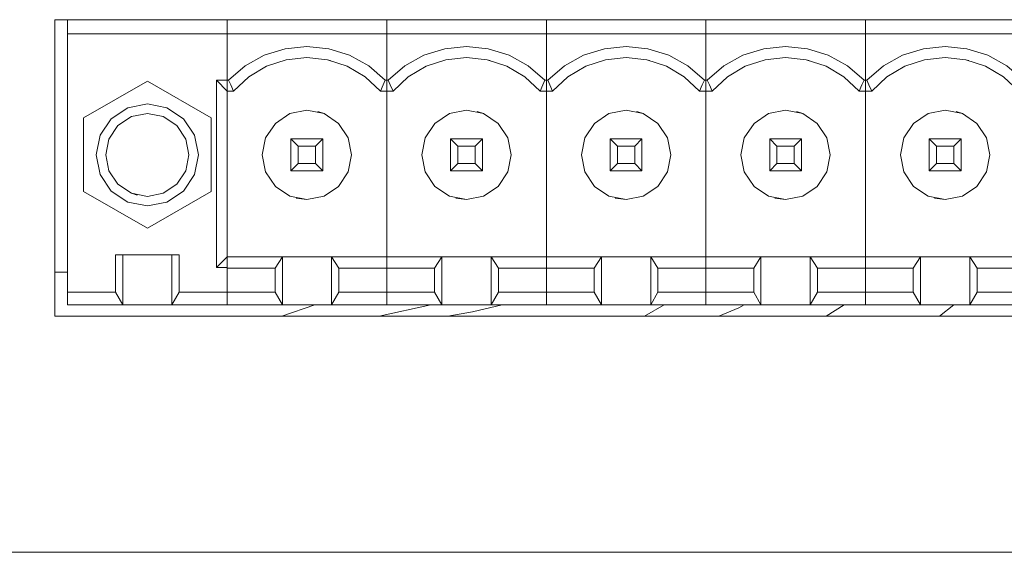
# Model space of a CAD drawing. Units: millimetres. Extents: x 50 to 594, y -420 to -43.
# Drawn here: x 513 to 523, y -214 to -208 of the extents above; entities that cross this region are included whole.
import ezdxf

# ---------------------------------------------------------------- set-up
doc = ezdxf.new("R2010")
doc.units = ezdxf.units.MM
doc.header["$MEASUREMENT"] = 0
doc.layers.add('Lag 1', color=7, linetype='Continuous', lineweight=0)

msp = doc.modelspace()

# ---------------------------------------------------------------- linework, layer by layer
at = {"layer": 'Lag 1', "color": 250, "lineweight": 18, "true_color": 0x1d1d1b}
for points in [[(530.433, -208.293), (530.433, -208.293), (513.5, -208.293), (513.5, -208.293)], [(513.5, -208.293), (513.5, -208.293), (513.5, -211.392), (513.5, -211.392)], [(513.632, -208.439), (513.632, -208.439), (513.632, -208.293), (513.632, -208.293)], [(515.298, -208.439), (515.298, -208.439), (515.298, -208.293), (515.298, -208.293)], [(515.298, -208.439), (515.298, -208.439), (515.298, -208.293), (515.298, -208.293)], [(516.965, -208.439), (516.965, -208.439), (516.965, -208.293), (516.965, -208.293)], [(516.965, -208.439), (516.965, -208.439), (516.965, -208.293), (516.965, -208.293)], [(518.632, -208.439), (518.632, -208.439), (518.632, -208.293), (518.632, -208.293)], [(518.632, -208.439), (518.632, -208.439), (518.632, -208.293), (518.632, -208.293)], [(520.298, -208.439), (520.298, -208.439), (520.298, -208.293), (520.298, -208.293)], [(520.298, -208.439), (520.298, -208.439), (520.298, -208.293), (520.298, -208.293)], [(521.965, -208.439), (521.965, -208.439), (521.965, -208.293), (521.965, -208.293)], [(521.965, -208.439), (521.965, -208.439), (521.965, -208.293), (521.965, -208.293)], [(513.632, -211.139), (513.632, -211.139), (513.632, -208.439), (513.632, -208.439)], [(513.632, -208.439), (513.632, -208.439), (515.298, -208.439), (515.298, -208.439)], [(515.298, -208.926), (515.298, -208.926), (515.298, -208.439), (515.298, -208.439)], [(515.298, -208.439), (515.298, -208.439), (516.965, -208.439), (516.965, -208.439)], [(515.298, -208.923), (515.298, -208.923), (515.298, -208.439), (515.298, -208.439)], [(516.965, -208.923), (516.965, -208.923), (516.965, -208.439), (516.965, -208.439)], [(516.965, -208.439), (516.965, -208.439), (518.632, -208.439), (518.632, -208.439)], [(516.965, -208.923), (516.965, -208.923), (516.965, -208.439), (516.965, -208.439)], [(518.632, -208.923), (518.632, -208.923), (518.632, -208.439), (518.632, -208.439)], [(518.632, -208.439), (518.632, -208.439), (520.298, -208.439), (520.298, -208.439)], [(518.632, -208.923), (518.632, -208.923), (518.632, -208.439), (518.632, -208.439)], [(520.298, -208.923), (520.298, -208.923), (520.298, -208.439), (520.298, -208.439)], [(520.298, -208.439), (520.298, -208.439), (521.965, -208.439), (521.965, -208.439)], [(520.298, -208.923), (520.298, -208.923), (520.298, -208.439), (520.298, -208.439)], [(521.965, -208.923), (521.965, -208.923), (521.965, -208.439), (521.965, -208.439)], [(521.965, -208.439), (521.965, -208.439), (523.631, -208.439), (523.631, -208.439)], [(521.965, -208.923), (521.965, -208.923), (521.965, -208.439), (521.965, -208.439)], [(514.465, -208.934), (514.465, -208.934), (513.798, -209.318), (513.798, -209.318)], [(514.465, -208.934), (514.465, -208.934), (513.798, -209.318), (513.798, -209.318)], [(515.132, -209.318), (515.132, -209.318), (514.465, -208.934), (514.465, -208.934)], [(515.186, -208.926), (515.186, -208.926), (515.298, -208.926), (515.298, -208.926)], [(515.186, -210.884), (515.186, -210.884), (515.186, -208.926), (515.186, -208.926)], [(515.186, -208.926), (515.186, -208.926), (515.298, -209.039), (515.298, -209.039)], [(515.298, -208.923), (515.298, -208.923), (515.313, -208.923), (515.313, -208.923)], [(515.298, -208.926), (515.298, -208.926), (515.298, -209.039), (515.298, -209.039)], [(516.95, -208.923), (516.95, -208.923), (516.965, -208.923), (516.965, -208.923)], [(516.965, -208.923), (516.965, -208.923), (516.965, -209.039), (516.965, -209.039)], [(516.965, -208.923), (516.965, -208.923), (516.979, -208.923), (516.979, -208.923)], [(516.965, -209.039), (516.965, -209.039), (516.965, -208.923), (516.965, -208.923)], [(518.617, -208.923), (518.617, -208.923), (518.632, -208.923), (518.632, -208.923)], [(518.632, -208.923), (518.632, -208.923), (518.632, -209.039), (518.632, -209.039)], [(518.632, -208.923), (518.632, -208.923), (518.646, -208.923), (518.646, -208.923)], [(518.632, -209.039), (518.632, -209.039), (518.632, -208.923), (518.632, -208.923)], [(520.284, -208.923), (520.284, -208.923), (520.298, -208.923), (520.298, -208.923)], [(520.298, -208.923), (520.298, -208.923), (520.298, -209.039), (520.298, -209.039)], [(520.298, -208.923), (520.298, -208.923), (520.313, -208.923), (520.313, -208.923)], [(520.298, -209.039), (520.298, -209.039), (520.298, -208.923), (520.298, -208.923)], [(521.95, -208.923), (521.95, -208.923), (521.965, -208.923), (521.965, -208.923)], [(521.965, -208.923), (521.965, -208.923), (521.965, -209.039), (521.965, -209.039)], [(521.965, -208.923), (521.965, -208.923), (521.979, -208.923), (521.979, -208.923)], [(521.965, -209.039), (521.965, -209.039), (521.965, -208.923), (521.965, -208.923)], [(515.298, -210.772), (515.298, -210.772), (515.298, -209.039), (515.298, -209.039)], [(515.364, -209.039), (515.364, -209.039), (515.298, -209.039), (515.298, -209.039)], [(515.364, -209.039), (515.364, -209.039), (515.298, -209.039), (515.298, -209.039)], [(516.965, -209.039), (516.965, -209.039), (516.899, -209.039), (516.899, -209.039)], [(516.965, -209.039), (516.965, -209.039), (516.899, -209.039), (516.899, -209.039)], [(516.965, -210.772), (516.965, -210.772), (516.965, -209.039), (516.965, -209.039)], [(517.031, -209.039), (517.031, -209.039), (516.965, -209.039), (516.965, -209.039)], [(517.031, -209.039), (517.031, -209.039), (516.965, -209.039), (516.965, -209.039)], [(516.965, -209.039), (516.965, -209.039), (516.965, -210.772), (516.965, -210.772)], [(518.632, -209.039), (518.632, -209.039), (518.566, -209.039), (518.566, -209.039)], [(518.632, -209.039), (518.632, -209.039), (518.566, -209.039), (518.566, -209.039)], [(518.632, -210.772), (518.632, -210.772), (518.632, -209.039), (518.632, -209.039)], [(518.697, -209.039), (518.697, -209.039), (518.632, -209.039), (518.632, -209.039)], [(518.697, -209.039), (518.697, -209.039), (518.632, -209.039), (518.632, -209.039)], [(518.632, -209.039), (518.632, -209.039), (518.632, -210.772), (518.632, -210.772)], [(520.298, -209.039), (520.298, -209.039), (520.232, -209.039), (520.232, -209.039)], [(520.298, -209.039), (520.298, -209.039), (520.232, -209.039), (520.232, -209.039)], [(520.298, -210.772), (520.298, -210.772), (520.298, -209.039), (520.298, -209.039)], [(520.364, -209.039), (520.364, -209.039), (520.298, -209.039), (520.298, -209.039)], [(520.364, -209.039), (520.364, -209.039), (520.298, -209.039), (520.298, -209.039)], [(520.298, -209.039), (520.298, -209.039), (520.298, -210.772), (520.298, -210.772)], [(521.965, -209.039), (521.965, -209.039), (521.899, -209.039), (521.899, -209.039)], [(521.965, -209.039), (521.965, -209.039), (521.899, -209.039), (521.899, -209.039)], [(521.965, -210.772), (521.965, -210.772), (521.965, -209.039), (521.965, -209.039)], [(522.031, -209.039), (522.031, -209.039), (521.965, -209.039), (521.965, -209.039)], [(522.031, -209.039), (522.031, -209.039), (521.965, -209.039), (521.965, -209.039)], [(521.965, -209.039), (521.965, -209.039), (521.965, -210.772), (521.965, -210.772)], [(513.798, -209.318), (513.798, -209.318), (513.798, -210.088), (513.798, -210.088)], [(513.798, -209.318), (513.798, -209.318), (513.798, -210.088), (513.798, -210.088)], [(515.132, -210.088), (515.132, -210.088), (515.132, -209.318), (515.132, -209.318)], [(516.041, -209.615), (516.041, -209.615), (515.965, -209.539), (515.965, -209.539)], [(515.965, -209.539), (515.965, -209.539), (516.298, -209.539), (516.298, -209.539)], [(515.965, -209.872), (515.965, -209.872), (515.965, -209.539), (515.965, -209.539)], [(516.298, -209.539), (516.298, -209.539), (516.222, -209.615), (516.222, -209.615)], [(516.298, -209.539), (516.298, -209.539), (516.298, -209.872), (516.298, -209.872)], [(516.298, -209.872), (516.298, -209.872), (516.298, -209.539), (516.298, -209.539)], [(517.708, -209.615), (517.708, -209.615), (517.631, -209.539), (517.631, -209.539)], [(517.631, -209.539), (517.631, -209.539), (517.965, -209.539), (517.965, -209.539)], [(517.631, -209.872), (517.631, -209.872), (517.631, -209.539), (517.631, -209.539)], [(517.965, -209.539), (517.965, -209.539), (517.888, -209.615), (517.888, -209.615)], [(517.965, -209.539), (517.965, -209.539), (517.965, -209.872), (517.965, -209.872)], [(517.965, -209.872), (517.965, -209.872), (517.965, -209.539), (517.965, -209.539)], [(519.374, -209.615), (519.374, -209.615), (519.298, -209.539), (519.298, -209.539)], [(519.298, -209.539), (519.298, -209.539), (519.631, -209.539), (519.631, -209.539)], [(519.298, -209.872), (519.298, -209.872), (519.298, -209.539), (519.298, -209.539)], [(519.631, -209.539), (519.631, -209.539), (519.555, -209.615), (519.555, -209.615)], [(519.631, -209.539), (519.631, -209.539), (519.631, -209.872), (519.631, -209.872)], [(519.631, -209.872), (519.631, -209.872), (519.631, -209.539), (519.631, -209.539)], [(521.041, -209.615), (521.041, -209.615), (520.965, -209.539), (520.965, -209.539)], [(520.965, -209.539), (520.965, -209.539), (521.298, -209.539), (521.298, -209.539)], [(520.965, -209.872), (520.965, -209.872), (520.965, -209.539), (520.965, -209.539)], [(521.298, -209.539), (521.298, -209.539), (521.222, -209.615), (521.222, -209.615)], [(521.298, -209.539), (521.298, -209.539), (521.298, -209.872), (521.298, -209.872)], [(521.298, -209.872), (521.298, -209.872), (521.298, -209.539), (521.298, -209.539)], [(522.708, -209.615), (522.708, -209.615), (522.632, -209.539), (522.632, -209.539)], [(522.632, -209.539), (522.632, -209.539), (522.965, -209.539), (522.965, -209.539)], [(522.632, -209.872), (522.632, -209.872), (522.632, -209.539), (522.632, -209.539)], [(522.965, -209.539), (522.965, -209.539), (522.888, -209.615), (522.888, -209.615)], [(522.965, -209.539), (522.965, -209.539), (522.965, -209.872), (522.965, -209.872)], [(522.965, -209.872), (522.965, -209.872), (522.965, -209.539), (522.965, -209.539)], [(516.222, -209.615), (516.222, -209.615), (516.041, -209.615), (516.041, -209.615)], [(516.041, -209.615), (516.041, -209.615), (516.041, -209.796), (516.041, -209.796)], [(516.222, -209.796), (516.222, -209.796), (516.222, -209.615), (516.222, -209.615)], [(517.888, -209.615), (517.888, -209.615), (517.708, -209.615), (517.708, -209.615)], [(517.708, -209.615), (517.708, -209.615), (517.708, -209.796), (517.708, -209.796)], [(517.888, -209.796), (517.888, -209.796), (517.888, -209.615), (517.888, -209.615)], [(519.555, -209.615), (519.555, -209.615), (519.374, -209.615), (519.374, -209.615)], [(519.374, -209.615), (519.374, -209.615), (519.374, -209.796), (519.374, -209.796)], [(519.555, -209.796), (519.555, -209.796), (519.555, -209.615), (519.555, -209.615)], [(521.222, -209.615), (521.222, -209.615), (521.041, -209.615), (521.041, -209.615)], [(521.041, -209.615), (521.041, -209.615), (521.041, -209.796), (521.041, -209.796)], [(521.222, -209.796), (521.222, -209.796), (521.222, -209.615), (521.222, -209.615)], [(522.888, -209.615), (522.888, -209.615), (522.708, -209.615), (522.708, -209.615)], [(522.708, -209.615), (522.708, -209.615), (522.708, -209.796), (522.708, -209.796)], [(522.888, -209.796), (522.888, -209.796), (522.888, -209.615), (522.888, -209.615)], [(516.041, -209.796), (516.041, -209.796), (515.965, -209.872), (515.965, -209.872)], [(516.298, -209.872), (516.298, -209.872), (515.965, -209.872), (515.965, -209.872)], [(515.965, -209.872), (515.965, -209.872), (516.298, -209.872), (516.298, -209.872)], [(516.041, -209.796), (516.041, -209.796), (516.222, -209.796), (516.222, -209.796)], [(516.298, -209.872), (516.298, -209.872), (516.222, -209.796), (516.222, -209.796)], [(517.708, -209.796), (517.708, -209.796), (517.631, -209.872), (517.631, -209.872)], [(517.965, -209.872), (517.965, -209.872), (517.631, -209.872), (517.631, -209.872)], [(517.631, -209.872), (517.631, -209.872), (517.965, -209.872), (517.965, -209.872)], [(517.708, -209.796), (517.708, -209.796), (517.888, -209.796), (517.888, -209.796)], [(517.965, -209.872), (517.965, -209.872), (517.888, -209.796), (517.888, -209.796)], [(519.374, -209.796), (519.374, -209.796), (519.298, -209.872), (519.298, -209.872)], [(519.631, -209.872), (519.631, -209.872), (519.298, -209.872), (519.298, -209.872)], [(519.298, -209.872), (519.298, -209.872), (519.631, -209.872), (519.631, -209.872)], [(519.374, -209.796), (519.374, -209.796), (519.555, -209.796), (519.555, -209.796)], [(519.631, -209.872), (519.631, -209.872), (519.555, -209.796), (519.555, -209.796)], [(521.041, -209.796), (521.041, -209.796), (520.965, -209.872), (520.965, -209.872)], [(521.298, -209.872), (521.298, -209.872), (520.965, -209.872), (520.965, -209.872)], [(520.965, -209.872), (520.965, -209.872), (521.298, -209.872), (521.298, -209.872)], [(521.041, -209.796), (521.041, -209.796), (521.222, -209.796), (521.222, -209.796)], [(521.298, -209.872), (521.298, -209.872), (521.222, -209.796), (521.222, -209.796)], [(522.708, -209.796), (522.708, -209.796), (522.632, -209.872), (522.632, -209.872)], [(522.965, -209.872), (522.965, -209.872), (522.632, -209.872), (522.632, -209.872)], [(522.632, -209.872), (522.632, -209.872), (522.965, -209.872), (522.965, -209.872)], [(522.708, -209.796), (522.708, -209.796), (522.888, -209.796), (522.888, -209.796)], [(522.965, -209.872), (522.965, -209.872), (522.888, -209.796), (522.888, -209.796)], [(513.798, -210.088), (513.798, -210.088), (514.465, -210.473), (514.465, -210.473)], [(513.798, -210.088), (513.798, -210.088), (514.465, -210.473), (514.465, -210.473)], [(514.465, -210.473), (514.465, -210.473), (515.132, -210.088), (515.132, -210.088)], [(514.798, -210.751), (514.798, -210.751), (514.131, -210.751), (514.131, -210.751)], [(514.131, -210.751), (514.131, -210.751), (514.131, -211.139), (514.131, -211.139)], [(514.131, -210.751), (514.131, -210.751), (514.208, -210.751), (514.208, -210.751)], [(514.722, -210.751), (514.722, -210.751), (514.208, -210.751), (514.208, -210.751)], [(514.208, -210.751), (514.208, -210.751), (514.208, -211.272), (514.208, -211.272)], [(514.722, -211.272), (514.722, -211.272), (514.722, -210.751), (514.722, -210.751)], [(514.722, -210.751), (514.722, -210.751), (514.798, -210.751), (514.798, -210.751)], [(514.798, -210.751), (514.798, -210.751), (514.798, -211.139), (514.798, -211.139)], [(515.186, -210.884), (515.186, -210.884), (515.298, -210.772), (515.298, -210.772)], [(515.298, -210.772), (515.298, -210.772), (515.298, -210.884), (515.298, -210.884)], [(515.298, -210.772), (515.298, -210.772), (515.875, -210.772), (515.875, -210.772)], [(515.798, -210.888), (515.798, -210.888), (515.875, -210.772), (515.875, -210.772)], [(515.875, -210.772), (515.875, -210.772), (515.875, -211.272), (515.875, -211.272)], [(515.875, -210.772), (515.875, -210.772), (516.389, -210.772), (516.389, -210.772)], [(516.389, -210.772), (516.389, -210.772), (516.465, -210.888), (516.465, -210.888)], [(516.389, -210.772), (516.389, -210.772), (516.965, -210.772), (516.965, -210.772)], [(516.389, -211.272), (516.389, -211.272), (516.389, -210.772), (516.389, -210.772)], [(516.965, -210.772), (516.965, -210.772), (516.965, -210.888), (516.965, -210.888)], [(516.965, -210.888), (516.965, -210.888), (516.965, -210.772), (516.965, -210.772)], [(516.965, -210.772), (516.965, -210.772), (517.541, -210.772), (517.541, -210.772)], [(517.465, -210.888), (517.465, -210.888), (517.541, -210.772), (517.541, -210.772)], [(517.541, -210.772), (517.541, -210.772), (517.541, -211.272), (517.541, -211.272)], [(517.541, -210.772), (517.541, -210.772), (518.055, -210.772), (518.055, -210.772)], [(518.055, -210.772), (518.055, -210.772), (518.132, -210.888), (518.132, -210.888)], [(518.055, -210.772), (518.055, -210.772), (518.632, -210.772), (518.632, -210.772)], [(518.055, -211.272), (518.055, -211.272), (518.055, -210.772), (518.055, -210.772)], [(518.632, -210.772), (518.632, -210.772), (518.632, -210.888), (518.632, -210.888)], [(518.632, -210.888), (518.632, -210.888), (518.632, -210.772), (518.632, -210.772)], [(518.632, -210.772), (518.632, -210.772), (519.208, -210.772), (519.208, -210.772)], [(519.131, -210.888), (519.131, -210.888), (519.208, -210.772), (519.208, -210.772)], [(519.208, -210.772), (519.208, -210.772), (519.208, -211.272), (519.208, -211.272)], [(519.208, -210.772), (519.208, -210.772), (519.722, -210.772), (519.722, -210.772)], [(519.722, -210.772), (519.722, -210.772), (519.798, -210.888), (519.798, -210.888)], [(519.722, -210.772), (519.722, -210.772), (520.298, -210.772), (520.298, -210.772)], [(519.722, -211.272), (519.722, -211.272), (519.722, -210.772), (519.722, -210.772)], [(520.298, -210.772), (520.298, -210.772), (520.298, -210.888), (520.298, -210.888)], [(520.298, -210.888), (520.298, -210.888), (520.298, -210.772), (520.298, -210.772)], [(520.298, -210.772), (520.298, -210.772), (520.874, -210.772), (520.874, -210.772)], [(520.798, -210.888), (520.798, -210.888), (520.874, -210.772), (520.874, -210.772)], [(520.874, -210.772), (520.874, -210.772), (520.874, -211.272), (520.874, -211.272)], [(520.874, -210.772), (520.874, -210.772), (521.388, -210.772), (521.388, -210.772)], [(521.388, -210.772), (521.388, -210.772), (521.465, -210.888), (521.465, -210.888)], [(521.388, -210.772), (521.388, -210.772), (521.965, -210.772), (521.965, -210.772)], [(521.388, -211.272), (521.388, -211.272), (521.388, -210.772), (521.388, -210.772)], [(521.965, -210.772), (521.965, -210.772), (521.965, -210.888), (521.965, -210.888)], [(521.965, -210.888), (521.965, -210.888), (521.965, -210.772), (521.965, -210.772)], [(521.965, -210.772), (521.965, -210.772), (522.541, -210.772), (522.541, -210.772)], [(522.465, -210.888), (522.465, -210.888), (522.541, -210.772), (522.541, -210.772)], [(522.541, -210.772), (522.541, -210.772), (522.541, -211.272), (522.541, -211.272)], [(522.541, -210.772), (522.541, -210.772), (523.055, -210.772), (523.055, -210.772)], [(523.055, -210.772), (523.055, -210.772), (523.132, -210.888), (523.132, -210.888)], [(523.055, -210.772), (523.055, -210.772), (523.631, -210.772), (523.631, -210.772)], [(523.055, -211.272), (523.055, -211.272), (523.055, -210.772), (523.055, -210.772)], [(515.298, -210.884), (515.298, -210.884), (515.186, -210.884), (515.186, -210.884)], [(515.298, -211.139), (515.298, -211.139), (515.298, -210.884), (515.298, -210.884)], [(515.298, -211.139), (515.298, -211.139), (515.298, -210.888), (515.298, -210.888)], [(515.798, -210.888), (515.798, -210.888), (515.298, -210.888), (515.298, -210.888)], [(515.798, -210.888), (515.798, -210.888), (515.798, -211.139), (515.798, -211.139)], [(516.465, -211.139), (516.465, -211.139), (516.465, -210.888), (516.465, -210.888)], [(516.965, -210.888), (516.965, -210.888), (516.465, -210.888), (516.465, -210.888)], [(516.965, -211.139), (516.965, -211.139), (516.965, -210.888), (516.965, -210.888)], [(516.965, -211.139), (516.965, -211.139), (516.965, -210.888), (516.965, -210.888)], [(517.465, -210.888), (517.465, -210.888), (516.965, -210.888), (516.965, -210.888)], [(517.465, -210.888), (517.465, -210.888), (517.465, -211.139), (517.465, -211.139)], [(518.132, -211.139), (518.132, -211.139), (518.132, -210.888), (518.132, -210.888)], [(518.632, -210.888), (518.632, -210.888), (518.132, -210.888), (518.132, -210.888)], [(518.632, -211.139), (518.632, -211.139), (518.632, -210.888), (518.632, -210.888)], [(518.632, -211.139), (518.632, -211.139), (518.632, -210.888), (518.632, -210.888)], [(519.131, -210.888), (519.131, -210.888), (518.632, -210.888), (518.632, -210.888)], [(519.131, -210.888), (519.131, -210.888), (519.131, -211.139), (519.131, -211.139)], [(519.798, -211.139), (519.798, -211.139), (519.798, -210.888), (519.798, -210.888)], [(520.298, -210.888), (520.298, -210.888), (519.798, -210.888), (519.798, -210.888)], [(520.298, -211.139), (520.298, -211.139), (520.298, -210.888), (520.298, -210.888)], [(520.298, -211.139), (520.298, -211.139), (520.298, -210.888), (520.298, -210.888)], [(520.798, -210.888), (520.798, -210.888), (520.298, -210.888), (520.298, -210.888)], [(520.798, -210.888), (520.798, -210.888), (520.798, -211.139), (520.798, -211.139)], [(521.465, -211.139), (521.465, -211.139), (521.465, -210.888), (521.465, -210.888)], [(521.965, -210.888), (521.965, -210.888), (521.465, -210.888), (521.465, -210.888)], [(521.965, -211.139), (521.965, -211.139), (521.965, -210.888), (521.965, -210.888)], [(521.965, -211.139), (521.965, -211.139), (521.965, -210.888), (521.965, -210.888)], [(522.465, -210.888), (522.465, -210.888), (521.965, -210.888), (521.965, -210.888)], [(522.465, -210.888), (522.465, -210.888), (522.465, -211.139), (522.465, -211.139)], [(523.132, -211.139), (523.132, -211.139), (523.132, -210.888), (523.132, -210.888)], [(523.631, -210.888), (523.631, -210.888), (523.132, -210.888), (523.132, -210.888)], [(513.632, -210.93), (513.632, -210.93), (513.5, -210.93), (513.5, -210.93)], [(513.632, -210.93), (513.632, -210.93), (513.5, -210.93), (513.5, -210.93)], [(513.632, -211.139), (513.632, -211.139), (514.131, -211.139), (514.131, -211.139)], [(513.632, -211.272), (513.632, -211.272), (513.632, -211.139), (513.632, -211.139)], [(514.208, -211.272), (514.208, -211.272), (514.131, -211.139), (514.131, -211.139)], [(514.798, -211.139), (514.798, -211.139), (514.722, -211.272), (514.722, -211.272)], [(514.798, -211.139), (514.798, -211.139), (515.298, -211.139), (515.298, -211.139)], [(515.298, -211.272), (515.298, -211.272), (515.298, -211.139), (515.298, -211.139)], [(515.298, -211.272), (515.298, -211.272), (515.298, -211.139), (515.298, -211.139)], [(515.298, -211.139), (515.298, -211.139), (515.798, -211.139), (515.798, -211.139)], [(515.875, -211.272), (515.875, -211.272), (515.798, -211.139), (515.798, -211.139)], [(516.465, -211.139), (516.465, -211.139), (516.389, -211.272), (516.389, -211.272)], [(516.465, -211.139), (516.465, -211.139), (516.965, -211.139), (516.965, -211.139)], [(516.965, -211.272), (516.965, -211.272), (516.965, -211.139), (516.965, -211.139)], [(516.965, -211.272), (516.965, -211.272), (516.965, -211.139), (516.965, -211.139)], [(516.965, -211.139), (516.965, -211.139), (517.465, -211.139), (517.465, -211.139)], [(517.541, -211.272), (517.541, -211.272), (517.465, -211.139), (517.465, -211.139)], [(518.132, -211.139), (518.132, -211.139), (518.055, -211.272), (518.055, -211.272)], [(518.132, -211.139), (518.132, -211.139), (518.632, -211.139), (518.632, -211.139)], [(518.632, -211.272), (518.632, -211.272), (518.632, -211.139), (518.632, -211.139)], [(518.632, -211.272), (518.632, -211.272), (518.632, -211.139), (518.632, -211.139)], [(518.632, -211.139), (518.632, -211.139), (519.131, -211.139), (519.131, -211.139)], [(519.208, -211.272), (519.208, -211.272), (519.131, -211.139), (519.131, -211.139)], [(519.798, -211.139), (519.798, -211.139), (519.722, -211.272), (519.722, -211.272)], [(519.798, -211.139), (519.798, -211.139), (520.298, -211.139), (520.298, -211.139)], [(520.298, -211.272), (520.298, -211.272), (520.298, -211.139), (520.298, -211.139)], [(520.298, -211.272), (520.298, -211.272), (520.298, -211.139), (520.298, -211.139)], [(520.298, -211.139), (520.298, -211.139), (520.798, -211.139), (520.798, -211.139)], [(520.874, -211.272), (520.874, -211.272), (520.798, -211.139), (520.798, -211.139)], [(521.465, -211.139), (521.465, -211.139), (521.388, -211.272), (521.388, -211.272)], [(521.465, -211.139), (521.465, -211.139), (521.965, -211.139), (521.965, -211.139)], [(521.965, -211.272), (521.965, -211.272), (521.965, -211.139), (521.965, -211.139)], [(521.965, -211.272), (521.965, -211.272), (521.965, -211.139), (521.965, -211.139)], [(521.965, -211.139), (521.965, -211.139), (522.465, -211.139), (522.465, -211.139)], [(522.541, -211.272), (522.541, -211.272), (522.465, -211.139), (522.465, -211.139)], [(523.132, -211.139), (523.132, -211.139), (523.055, -211.272), (523.055, -211.272)], [(523.132, -211.139), (523.132, -211.139), (523.631, -211.139), (523.631, -211.139)], [(513.632, -211.272), (513.632, -211.272), (514.208, -211.272), (514.208, -211.272)], [(513.632, -211.272), (513.632, -211.272), (515.298, -211.272), (515.298, -211.272)], [(514.208, -211.272), (514.208, -211.272), (514.722, -211.272), (514.722, -211.272)], [(514.722, -211.272), (514.722, -211.272), (515.298, -211.272), (515.298, -211.272)], [(515.298, -211.272), (515.298, -211.272), (515.875, -211.272), (515.875, -211.272)], [(515.298, -211.272), (515.298, -211.272), (516.965, -211.272), (516.965, -211.272)], [(515.87, -211.392), (515.87, -211.392), (516.214, -211.272), (516.214, -211.272)], [(515.875, -211.272), (515.875, -211.272), (516.389, -211.272), (516.389, -211.272)], [(516.389, -211.272), (516.389, -211.272), (516.965, -211.272), (516.965, -211.272)], [(516.885, -211.392), (516.885, -211.392), (517.426, -211.272), (517.426, -211.272)], [(516.965, -211.272), (516.965, -211.272), (517.541, -211.272), (517.541, -211.272)], [(516.965, -211.272), (516.965, -211.272), (518.632, -211.272), (518.632, -211.272)], [(517.541, -211.272), (517.541, -211.272), (518.055, -211.272), (518.055, -211.272)], [(518.055, -211.272), (518.055, -211.272), (518.632, -211.272), (518.632, -211.272)], [(518.632, -211.272), (518.632, -211.272), (519.208, -211.272), (519.208, -211.272)], [(518.632, -211.272), (518.632, -211.272), (520.298, -211.272), (520.298, -211.272)], [(519.208, -211.272), (519.208, -211.272), (519.722, -211.272), (519.722, -211.272)], [(519.656, -211.392), (519.656, -211.392), (519.863, -211.272), (519.863, -211.272)], [(519.722, -211.272), (519.722, -211.272), (520.298, -211.272), (520.298, -211.272)], [(520.298, -211.272), (520.298, -211.272), (520.874, -211.272), (520.874, -211.272)], [(520.298, -211.272), (520.298, -211.272), (521.965, -211.272), (521.965, -211.272)], [(520.874, -211.272), (520.874, -211.272), (521.388, -211.272), (521.388, -211.272)], [(521.388, -211.272), (521.388, -211.272), (521.965, -211.272), (521.965, -211.272)], [(521.743, -211.272), (521.743, -211.272), (521.553, -211.392), (521.553, -211.392)], [(521.965, -211.272), (521.965, -211.272), (522.541, -211.272), (522.541, -211.272)], [(521.965, -211.272), (521.965, -211.272), (523.631, -211.272), (523.631, -211.272)], [(522.541, -211.272), (522.541, -211.272), (523.055, -211.272), (523.055, -211.272)], [(522.738, -211.392), (522.738, -211.392), (522.889, -211.272), (522.889, -211.272)], [(523.055, -211.272), (523.055, -211.272), (523.631, -211.272), (523.631, -211.272)], [(513.5, -211.392), (513.5, -211.392), (530.433, -211.392), (530.433, -211.392)], [(475.173, -213.859), (475.173, -213.859), (548.606, -213.859), (548.606, -213.859)]]:
    msp.add_open_spline(points, degree=3, dxfattribs=at)
for points, knots in [([(515.313, -208.923), (515.313, -208.923), (515.486, -208.774), (515.486, -208.774), (515.486, -208.774), (515.686, -208.664), (515.686, -208.664), (515.686, -208.664), (515.904, -208.596), (515.904, -208.596), (515.904, -208.596), (516.131, -208.573), (516.131, -208.573), (516.131, -208.573), (516.359, -208.596), (516.359, -208.596), (516.359, -208.596), (516.577, -208.664), (516.577, -208.664), (516.577, -208.664), (516.777, -208.774), (516.777, -208.774), (516.777, -208.774), (516.95, -208.923), (516.95, -208.923)], [0, 0, 0, 0, 1, 1, 1, 2, 2, 2, 3, 3, 3, 4, 4, 4, 5, 5, 5, 6, 6, 6, 7, 7, 7, 8, 8, 8, 8]), ([(516.979, -208.923), (516.979, -208.923), (517.153, -208.774), (517.153, -208.774), (517.153, -208.774), (517.353, -208.664), (517.353, -208.664), (517.353, -208.664), (517.571, -208.596), (517.571, -208.596), (517.571, -208.596), (517.798, -208.573), (517.798, -208.573), (517.798, -208.573), (518.025, -208.596), (518.025, -208.596), (518.025, -208.596), (518.243, -208.664), (518.243, -208.664), (518.243, -208.664), (518.443, -208.774), (518.443, -208.774), (518.443, -208.774), (518.617, -208.923), (518.617, -208.923)], [0, 0, 0, 0, 1, 1, 1, 2, 2, 2, 3, 3, 3, 4, 4, 4, 5, 5, 5, 6, 6, 6, 7, 7, 7, 8, 8, 8, 8]), ([(518.646, -208.923), (518.646, -208.923), (518.82, -208.774), (518.82, -208.774), (518.82, -208.774), (519.02, -208.664), (519.02, -208.664), (519.02, -208.664), (519.238, -208.596), (519.238, -208.596), (519.238, -208.596), (519.465, -208.573), (519.465, -208.573), (519.465, -208.573), (519.692, -208.596), (519.692, -208.596), (519.692, -208.596), (519.91, -208.664), (519.91, -208.664), (519.91, -208.664), (520.11, -208.774), (520.11, -208.774), (520.11, -208.774), (520.284, -208.923), (520.284, -208.923)], [0, 0, 0, 0, 1, 1, 1, 2, 2, 2, 3, 3, 3, 4, 4, 4, 5, 5, 5, 6, 6, 6, 7, 7, 7, 8, 8, 8, 8]), ([(520.313, -208.923), (520.313, -208.923), (520.486, -208.774), (520.486, -208.774), (520.486, -208.774), (520.686, -208.664), (520.686, -208.664), (520.686, -208.664), (520.904, -208.596), (520.904, -208.596), (520.904, -208.596), (521.131, -208.573), (521.131, -208.573), (521.131, -208.573), (521.359, -208.596), (521.359, -208.596), (521.359, -208.596), (521.577, -208.664), (521.577, -208.664), (521.577, -208.664), (521.777, -208.774), (521.777, -208.774), (521.777, -208.774), (521.95, -208.923), (521.95, -208.923)], [0, 0, 0, 0, 1, 1, 1, 2, 2, 2, 3, 3, 3, 4, 4, 4, 5, 5, 5, 6, 6, 6, 7, 7, 7, 8, 8, 8, 8]), ([(521.979, -208.923), (521.979, -208.923), (522.153, -208.774), (522.153, -208.774), (522.153, -208.774), (522.353, -208.664), (522.353, -208.664), (522.353, -208.664), (522.571, -208.596), (522.571, -208.596), (522.571, -208.596), (522.798, -208.573), (522.798, -208.573), (522.798, -208.573), (523.025, -208.596), (523.025, -208.596), (523.025, -208.596), (523.243, -208.664), (523.243, -208.664), (523.243, -208.664), (523.443, -208.774), (523.443, -208.774), (523.443, -208.774), (523.617, -208.923), (523.617, -208.923)], [0, 0, 0, 0, 1, 1, 1, 2, 2, 2, 3, 3, 3, 4, 4, 4, 5, 5, 5, 6, 6, 6, 7, 7, 7, 8, 8, 8, 8]), ([(516.899, -209.039), (516.899, -209.039), (516.74, -208.891), (516.74, -208.891), (516.74, -208.891), (516.553, -208.78), (516.553, -208.78), (516.553, -208.78), (516.347, -208.712), (516.347, -208.712), (516.347, -208.712), (516.131, -208.689), (516.131, -208.689), (516.131, -208.689), (515.915, -208.712), (515.915, -208.712), (515.915, -208.712), (515.71, -208.78), (515.71, -208.78), (515.71, -208.78), (515.523, -208.891), (515.523, -208.891), (515.523, -208.891), (515.364, -209.039), (515.364, -209.039)], [0, 0, 0, 0, 1, 1, 1, 2, 2, 2, 3, 3, 3, 4, 4, 4, 5, 5, 5, 6, 6, 6, 7, 7, 7, 8, 8, 8, 8]), ([(516.378, -208.719), (516.378, -208.719), (516.347, -208.712), (516.347, -208.712), (516.347, -208.712), (516.131, -208.689), (516.131, -208.689), (516.131, -208.689), (515.915, -208.712), (515.915, -208.712), (515.915, -208.712), (515.71, -208.78), (515.71, -208.78), (515.71, -208.78), (515.523, -208.891), (515.523, -208.891), (515.523, -208.891), (515.364, -209.039), (515.364, -209.039)], [0, 0, 0, 0, 1, 1, 1, 2, 2, 2, 3, 3, 3, 4, 4, 4, 5, 5, 5, 6, 6, 6, 6]), ([(518.566, -209.039), (518.566, -209.039), (518.407, -208.891), (518.407, -208.891), (518.407, -208.891), (518.22, -208.78), (518.22, -208.78), (518.22, -208.78), (518.014, -208.712), (518.014, -208.712), (518.014, -208.712), (517.798, -208.689), (517.798, -208.689), (517.798, -208.689), (517.582, -208.712), (517.582, -208.712), (517.582, -208.712), (517.376, -208.78), (517.376, -208.78), (517.376, -208.78), (517.19, -208.891), (517.19, -208.891), (517.19, -208.891), (517.031, -209.039), (517.031, -209.039)], [0, 0, 0, 0, 1, 1, 1, 2, 2, 2, 3, 3, 3, 4, 4, 4, 5, 5, 5, 6, 6, 6, 7, 7, 7, 8, 8, 8, 8]), ([(518.045, -208.719), (518.045, -208.719), (518.014, -208.712), (518.014, -208.712), (518.014, -208.712), (517.798, -208.689), (517.798, -208.689), (517.798, -208.689), (517.582, -208.712), (517.582, -208.712), (517.582, -208.712), (517.376, -208.78), (517.376, -208.78), (517.376, -208.78), (517.19, -208.891), (517.19, -208.891), (517.19, -208.891), (517.031, -209.039), (517.031, -209.039)], [0, 0, 0, 0, 1, 1, 1, 2, 2, 2, 3, 3, 3, 4, 4, 4, 5, 5, 5, 6, 6, 6, 6]), ([(520.232, -209.039), (520.232, -209.039), (520.073, -208.891), (520.073, -208.891), (520.073, -208.891), (519.887, -208.78), (519.887, -208.78), (519.887, -208.78), (519.681, -208.712), (519.681, -208.712), (519.681, -208.712), (519.465, -208.689), (519.465, -208.689), (519.465, -208.689), (519.249, -208.712), (519.249, -208.712), (519.249, -208.712), (519.043, -208.78), (519.043, -208.78), (519.043, -208.78), (518.856, -208.891), (518.856, -208.891), (518.856, -208.891), (518.697, -209.039), (518.697, -209.039)], [0, 0, 0, 0, 1, 1, 1, 2, 2, 2, 3, 3, 3, 4, 4, 4, 5, 5, 5, 6, 6, 6, 7, 7, 7, 8, 8, 8, 8]), ([(519.711, -208.719), (519.711, -208.719), (519.681, -208.712), (519.681, -208.712), (519.681, -208.712), (519.465, -208.689), (519.465, -208.689), (519.465, -208.689), (519.249, -208.712), (519.249, -208.712), (519.249, -208.712), (519.043, -208.78), (519.043, -208.78), (519.043, -208.78), (518.856, -208.891), (518.856, -208.891), (518.856, -208.891), (518.697, -209.039), (518.697, -209.039)], [0, 0, 0, 0, 1, 1, 1, 2, 2, 2, 3, 3, 3, 4, 4, 4, 5, 5, 5, 6, 6, 6, 6]), ([(521.899, -209.039), (521.899, -209.039), (521.74, -208.891), (521.74, -208.891), (521.74, -208.891), (521.553, -208.78), (521.553, -208.78), (521.553, -208.78), (521.347, -208.712), (521.347, -208.712), (521.347, -208.712), (521.131, -208.689), (521.131, -208.689), (521.131, -208.689), (520.916, -208.712), (520.916, -208.712), (520.916, -208.712), (520.71, -208.78), (520.71, -208.78), (520.71, -208.78), (520.523, -208.891), (520.523, -208.891), (520.523, -208.891), (520.364, -209.039), (520.364, -209.039)], [0, 0, 0, 0, 1, 1, 1, 2, 2, 2, 3, 3, 3, 4, 4, 4, 5, 5, 5, 6, 6, 6, 7, 7, 7, 8, 8, 8, 8]), ([(521.378, -208.719), (521.378, -208.719), (521.347, -208.712), (521.347, -208.712), (521.347, -208.712), (521.131, -208.689), (521.131, -208.689), (521.131, -208.689), (520.916, -208.712), (520.916, -208.712), (520.916, -208.712), (520.71, -208.78), (520.71, -208.78), (520.71, -208.78), (520.523, -208.891), (520.523, -208.891), (520.523, -208.891), (520.364, -209.039), (520.364, -209.039)], [0, 0, 0, 0, 1, 1, 1, 2, 2, 2, 3, 3, 3, 4, 4, 4, 5, 5, 5, 6, 6, 6, 6]), ([(523.566, -209.039), (523.566, -209.039), (523.407, -208.891), (523.407, -208.891), (523.407, -208.891), (523.22, -208.78), (523.22, -208.78), (523.22, -208.78), (523.014, -208.712), (523.014, -208.712), (523.014, -208.712), (522.798, -208.689), (522.798, -208.689), (522.798, -208.689), (522.582, -208.712), (522.582, -208.712), (522.582, -208.712), (522.376, -208.78), (522.376, -208.78), (522.376, -208.78), (522.19, -208.891), (522.19, -208.891), (522.19, -208.891), (522.031, -209.039), (522.031, -209.039)], [0, 0, 0, 0, 1, 1, 1, 2, 2, 2, 3, 3, 3, 4, 4, 4, 5, 5, 5, 6, 6, 6, 7, 7, 7, 8, 8, 8, 8]), ([(523.045, -208.719), (523.045, -208.719), (523.014, -208.712), (523.014, -208.712), (523.014, -208.712), (522.798, -208.689), (522.798, -208.689), (522.798, -208.689), (522.582, -208.712), (522.582, -208.712), (522.582, -208.712), (522.376, -208.78), (522.376, -208.78), (522.376, -208.78), (522.19, -208.891), (522.19, -208.891), (522.19, -208.891), (522.031, -209.039), (522.031, -209.039)], [0, 0, 0, 0, 1, 1, 1, 2, 2, 2, 3, 3, 3, 4, 4, 4, 5, 5, 5, 6, 6, 6, 6]), ([(515.364, -209.039), (515.364, -209.039), (515.335, -208.974), (515.335, -208.974), (515.335, -208.974), (515.313, -208.923), (515.313, -208.923)], [0, 0, 0, 0, 1, 1, 1, 2, 2, 2, 2]), ([(516.899, -209.039), (516.899, -209.039), (516.928, -208.974), (516.928, -208.974), (516.928, -208.974), (516.95, -208.923), (516.95, -208.923)], [0, 0, 0, 0, 1, 1, 1, 2, 2, 2, 2]), ([(517.031, -209.039), (517.031, -209.039), (517.001, -208.974), (517.001, -208.974), (517.001, -208.974), (516.979, -208.923), (516.979, -208.923)], [0, 0, 0, 0, 1, 1, 1, 2, 2, 2, 2]), ([(518.566, -209.039), (518.566, -209.039), (518.595, -208.974), (518.595, -208.974), (518.595, -208.974), (518.617, -208.923), (518.617, -208.923)], [0, 0, 0, 0, 1, 1, 1, 2, 2, 2, 2]), ([(518.697, -209.039), (518.697, -209.039), (518.668, -208.974), (518.668, -208.974), (518.668, -208.974), (518.646, -208.923), (518.646, -208.923)], [0, 0, 0, 0, 1, 1, 1, 2, 2, 2, 2]), ([(520.232, -209.039), (520.232, -209.039), (520.261, -208.974), (520.261, -208.974), (520.261, -208.974), (520.284, -208.923), (520.284, -208.923)], [0, 0, 0, 0, 1, 1, 1, 2, 2, 2, 2]), ([(520.364, -209.039), (520.364, -209.039), (520.335, -208.974), (520.335, -208.974), (520.335, -208.974), (520.313, -208.923), (520.313, -208.923)], [0, 0, 0, 0, 1, 1, 1, 2, 2, 2, 2]), ([(521.899, -209.039), (521.899, -209.039), (521.928, -208.974), (521.928, -208.974), (521.928, -208.974), (521.95, -208.923), (521.95, -208.923)], [0, 0, 0, 0, 1, 1, 1, 2, 2, 2, 2]), ([(522.031, -209.039), (522.031, -209.039), (522.002, -208.974), (522.002, -208.974), (522.002, -208.974), (521.979, -208.923), (521.979, -208.923)], [0, 0, 0, 0, 1, 1, 1, 2, 2, 2, 2]), ([(513.931, -209.705), (513.931, -209.705), (513.972, -209.501), (513.972, -209.501), (513.972, -209.501), (514.088, -209.328), (514.088, -209.328), (514.088, -209.328), (514.261, -209.213), (514.261, -209.213), (514.261, -209.213), (514.465, -209.172), (514.465, -209.172), (514.465, -209.172), (514.669, -209.213), (514.669, -209.213), (514.669, -209.213), (514.842, -209.328), (514.842, -209.328), (514.842, -209.328), (514.958, -209.501), (514.958, -209.501), (514.958, -209.501), (514.998, -209.705), (514.998, -209.705)], [0, 0, 0, 0, 1, 1, 1, 2, 2, 2, 3, 3, 3, 4, 4, 4, 5, 5, 5, 6, 6, 6, 7, 7, 7, 8, 8, 8, 8]), ([(514.898, -209.705), (514.898, -209.705), (514.865, -209.54), (514.865, -209.54), (514.865, -209.54), (514.771, -209.399), (514.771, -209.399), (514.771, -209.399), (514.631, -209.305), (514.631, -209.305), (514.631, -209.305), (514.465, -209.272), (514.465, -209.272), (514.465, -209.272), (514.299, -209.305), (514.299, -209.305), (514.299, -209.305), (514.158, -209.399), (514.158, -209.399), (514.158, -209.399), (514.064, -209.54), (514.064, -209.54), (514.064, -209.54), (514.032, -209.705), (514.032, -209.705)], [0, 0, 0, 0, 1, 1, 1, 2, 2, 2, 3, 3, 3, 4, 4, 4, 5, 5, 5, 6, 6, 6, 7, 7, 7, 8, 8, 8, 8]), ([(516.598, -209.705), (516.598, -209.705), (516.562, -209.527), (516.562, -209.527), (516.562, -209.527), (516.462, -209.376), (516.462, -209.376), (516.462, -209.376), (516.31, -209.274), (516.31, -209.274), (516.31, -209.274), (516.131, -209.239), (516.131, -209.239), (516.131, -209.239), (515.953, -209.274), (515.953, -209.274), (515.953, -209.274), (515.802, -209.376), (515.802, -209.376), (515.802, -209.376), (515.7, -209.527), (515.7, -209.527), (515.7, -209.527), (515.665, -209.705), (515.665, -209.705)], [0, 0, 0, 0, 1, 1, 1, 2, 2, 2, 3, 3, 3, 4, 4, 4, 5, 5, 5, 6, 6, 6, 7, 7, 7, 8, 8, 8, 8]), ([(516.598, -209.705), (516.598, -209.705), (516.562, -209.527), (516.562, -209.527), (516.562, -209.527), (516.462, -209.376), (516.462, -209.376), (516.462, -209.376), (516.31, -209.274), (516.31, -209.274), (516.31, -209.274), (516.245, -209.253), (516.245, -209.253)], [0, 0, 0, 0, 1, 1, 1, 2, 2, 2, 3, 3, 3, 4, 4, 4, 4]), ([(518.265, -209.705), (518.265, -209.705), (518.229, -209.527), (518.229, -209.527), (518.229, -209.527), (518.128, -209.376), (518.128, -209.376), (518.128, -209.376), (517.977, -209.274), (517.977, -209.274), (517.977, -209.274), (517.798, -209.239), (517.798, -209.239), (517.798, -209.239), (517.619, -209.274), (517.619, -209.274), (517.619, -209.274), (517.468, -209.376), (517.468, -209.376), (517.468, -209.376), (517.367, -209.527), (517.367, -209.527), (517.367, -209.527), (517.332, -209.705), (517.332, -209.705)], [0, 0, 0, 0, 1, 1, 1, 2, 2, 2, 3, 3, 3, 4, 4, 4, 5, 5, 5, 6, 6, 6, 7, 7, 7, 8, 8, 8, 8]), ([(518.265, -209.705), (518.265, -209.705), (518.229, -209.527), (518.229, -209.527), (518.229, -209.527), (518.128, -209.376), (518.128, -209.376), (518.128, -209.376), (517.977, -209.274), (517.977, -209.274), (517.977, -209.274), (517.911, -209.253), (517.911, -209.253)], [0, 0, 0, 0, 1, 1, 1, 2, 2, 2, 3, 3, 3, 4, 4, 4, 4]), ([(519.932, -209.705), (519.932, -209.705), (519.896, -209.527), (519.896, -209.527), (519.896, -209.527), (519.795, -209.376), (519.795, -209.376), (519.795, -209.376), (519.643, -209.274), (519.643, -209.274), (519.643, -209.274), (519.465, -209.239), (519.465, -209.239), (519.465, -209.239), (519.286, -209.274), (519.286, -209.274), (519.286, -209.274), (519.135, -209.376), (519.135, -209.376), (519.135, -209.376), (519.034, -209.527), (519.034, -209.527), (519.034, -209.527), (518.998, -209.705), (518.998, -209.705)], [0, 0, 0, 0, 1, 1, 1, 2, 2, 2, 3, 3, 3, 4, 4, 4, 5, 5, 5, 6, 6, 6, 7, 7, 7, 8, 8, 8, 8]), ([(519.932, -209.705), (519.932, -209.705), (519.896, -209.527), (519.896, -209.527), (519.896, -209.527), (519.795, -209.376), (519.795, -209.376), (519.795, -209.376), (519.643, -209.274), (519.643, -209.274), (519.643, -209.274), (519.578, -209.253), (519.578, -209.253)], [0, 0, 0, 0, 1, 1, 1, 2, 2, 2, 3, 3, 3, 4, 4, 4, 4]), ([(521.598, -209.705), (521.598, -209.705), (521.563, -209.527), (521.563, -209.527), (521.563, -209.527), (521.462, -209.376), (521.462, -209.376), (521.462, -209.376), (521.31, -209.274), (521.31, -209.274), (521.31, -209.274), (521.131, -209.239), (521.131, -209.239), (521.131, -209.239), (520.953, -209.274), (520.953, -209.274), (520.953, -209.274), (520.801, -209.376), (520.801, -209.376), (520.801, -209.376), (520.7, -209.527), (520.7, -209.527), (520.7, -209.527), (520.665, -209.705), (520.665, -209.705)], [0, 0, 0, 0, 1, 1, 1, 2, 2, 2, 3, 3, 3, 4, 4, 4, 5, 5, 5, 6, 6, 6, 7, 7, 7, 8, 8, 8, 8]), ([(521.598, -209.705), (521.598, -209.705), (521.563, -209.527), (521.563, -209.527), (521.563, -209.527), (521.462, -209.376), (521.462, -209.376), (521.462, -209.376), (521.31, -209.274), (521.31, -209.274), (521.31, -209.274), (521.245, -209.253), (521.245, -209.253)], [0, 0, 0, 0, 1, 1, 1, 2, 2, 2, 3, 3, 3, 4, 4, 4, 4]), ([(523.265, -209.705), (523.265, -209.705), (523.229, -209.527), (523.229, -209.527), (523.229, -209.527), (523.128, -209.376), (523.128, -209.376), (523.128, -209.376), (522.977, -209.274), (522.977, -209.274), (522.977, -209.274), (522.798, -209.239), (522.798, -209.239), (522.798, -209.239), (522.62, -209.274), (522.62, -209.274), (522.62, -209.274), (522.468, -209.376), (522.468, -209.376), (522.468, -209.376), (522.367, -209.527), (522.367, -209.527), (522.367, -209.527), (522.331, -209.705), (522.331, -209.705)], [0, 0, 0, 0, 1, 1, 1, 2, 2, 2, 3, 3, 3, 4, 4, 4, 5, 5, 5, 6, 6, 6, 7, 7, 7, 8, 8, 8, 8]), ([(523.265, -209.705), (523.265, -209.705), (523.229, -209.527), (523.229, -209.527), (523.229, -209.527), (523.128, -209.376), (523.128, -209.376), (523.128, -209.376), (522.977, -209.274), (522.977, -209.274), (522.977, -209.274), (522.911, -209.253), (522.911, -209.253)], [0, 0, 0, 0, 1, 1, 1, 2, 2, 2, 3, 3, 3, 4, 4, 4, 4]), ([(514.998, -209.705), (514.998, -209.705), (514.958, -209.91), (514.958, -209.91), (514.958, -209.91), (514.842, -210.083), (514.842, -210.083), (514.842, -210.083), (514.669, -210.198), (514.669, -210.198), (514.669, -210.198), (514.465, -210.239), (514.465, -210.239), (514.465, -210.239), (514.261, -210.198), (514.261, -210.198), (514.261, -210.198), (514.088, -210.083), (514.088, -210.083), (514.088, -210.083), (513.972, -209.91), (513.972, -209.91), (513.972, -209.91), (513.931, -209.705), (513.931, -209.705)], [0, 0, 0, 0, 1, 1, 1, 2, 2, 2, 3, 3, 3, 4, 4, 4, 5, 5, 5, 6, 6, 6, 7, 7, 7, 8, 8, 8, 8]), ([(514.032, -209.705), (514.032, -209.705), (514.064, -209.871), (514.064, -209.871), (514.064, -209.871), (514.158, -210.012), (514.158, -210.012), (514.158, -210.012), (514.299, -210.106), (514.299, -210.106), (514.299, -210.106), (514.465, -210.139), (514.465, -210.139), (514.465, -210.139), (514.631, -210.106), (514.631, -210.106), (514.631, -210.106), (514.771, -210.012), (514.771, -210.012), (514.771, -210.012), (514.865, -209.871), (514.865, -209.871), (514.865, -209.871), (514.898, -209.705), (514.898, -209.705)], [0, 0, 0, 0, 1, 1, 1, 2, 2, 2, 3, 3, 3, 4, 4, 4, 5, 5, 5, 6, 6, 6, 7, 7, 7, 8, 8, 8, 8]), ([(514.032, -209.705), (514.032, -209.705), (514.064, -209.871), (514.064, -209.871), (514.064, -209.871), (514.158, -210.012), (514.158, -210.012), (514.158, -210.012), (514.299, -210.106), (514.299, -210.106), (514.299, -210.106), (514.36, -210.126), (514.36, -210.126)], [0, 0, 0, 0, 1, 1, 1, 2, 2, 2, 3, 3, 3, 4, 4, 4, 4]), ([(515.665, -209.705), (515.665, -209.705), (515.7, -209.884), (515.7, -209.884), (515.7, -209.884), (515.802, -210.035), (515.802, -210.035), (515.802, -210.035), (515.953, -210.136), (515.953, -210.136), (515.953, -210.136), (516.131, -210.172), (516.131, -210.172), (516.131, -210.172), (516.31, -210.136), (516.31, -210.136), (516.31, -210.136), (516.462, -210.035), (516.462, -210.035), (516.462, -210.035), (516.562, -209.884), (516.562, -209.884), (516.562, -209.884), (516.598, -209.705), (516.598, -209.705)], [0, 0, 0, 0, 1, 1, 1, 2, 2, 2, 3, 3, 3, 4, 4, 4, 5, 5, 5, 6, 6, 6, 7, 7, 7, 8, 8, 8, 8]), ([(516.018, -210.158), (516.018, -210.158), (516.131, -210.172), (516.131, -210.172), (516.131, -210.172), (516.31, -210.136), (516.31, -210.136), (516.31, -210.136), (516.462, -210.035), (516.462, -210.035), (516.462, -210.035), (516.562, -209.884), (516.562, -209.884), (516.562, -209.884), (516.598, -209.705), (516.598, -209.705)], [0, 0, 0, 0, 1, 1, 1, 2, 2, 2, 3, 3, 3, 4, 4, 4, 5, 5, 5, 5]), ([(517.332, -209.705), (517.332, -209.705), (517.367, -209.884), (517.367, -209.884), (517.367, -209.884), (517.468, -210.035), (517.468, -210.035), (517.468, -210.035), (517.619, -210.136), (517.619, -210.136), (517.619, -210.136), (517.798, -210.172), (517.798, -210.172), (517.798, -210.172), (517.977, -210.136), (517.977, -210.136), (517.977, -210.136), (518.128, -210.035), (518.128, -210.035), (518.128, -210.035), (518.229, -209.884), (518.229, -209.884), (518.229, -209.884), (518.265, -209.705), (518.265, -209.705)], [0, 0, 0, 0, 1, 1, 1, 2, 2, 2, 3, 3, 3, 4, 4, 4, 5, 5, 5, 6, 6, 6, 7, 7, 7, 8, 8, 8, 8]), ([(517.685, -210.158), (517.685, -210.158), (517.798, -210.172), (517.798, -210.172), (517.798, -210.172), (517.977, -210.136), (517.977, -210.136), (517.977, -210.136), (518.128, -210.035), (518.128, -210.035), (518.128, -210.035), (518.229, -209.884), (518.229, -209.884), (518.229, -209.884), (518.265, -209.705), (518.265, -209.705)], [0, 0, 0, 0, 1, 1, 1, 2, 2, 2, 3, 3, 3, 4, 4, 4, 5, 5, 5, 5]), ([(518.998, -209.705), (518.998, -209.705), (519.034, -209.884), (519.034, -209.884), (519.034, -209.884), (519.135, -210.035), (519.135, -210.035), (519.135, -210.035), (519.286, -210.136), (519.286, -210.136), (519.286, -210.136), (519.465, -210.172), (519.465, -210.172), (519.465, -210.172), (519.643, -210.136), (519.643, -210.136), (519.643, -210.136), (519.795, -210.035), (519.795, -210.035), (519.795, -210.035), (519.896, -209.884), (519.896, -209.884), (519.896, -209.884), (519.932, -209.705), (519.932, -209.705)], [0, 0, 0, 0, 1, 1, 1, 2, 2, 2, 3, 3, 3, 4, 4, 4, 5, 5, 5, 6, 6, 6, 7, 7, 7, 8, 8, 8, 8]), ([(519.352, -210.158), (519.352, -210.158), (519.465, -210.172), (519.465, -210.172), (519.465, -210.172), (519.643, -210.136), (519.643, -210.136), (519.643, -210.136), (519.795, -210.035), (519.795, -210.035), (519.795, -210.035), (519.896, -209.884), (519.896, -209.884), (519.896, -209.884), (519.932, -209.705), (519.932, -209.705)], [0, 0, 0, 0, 1, 1, 1, 2, 2, 2, 3, 3, 3, 4, 4, 4, 5, 5, 5, 5]), ([(520.665, -209.705), (520.665, -209.705), (520.7, -209.884), (520.7, -209.884), (520.7, -209.884), (520.801, -210.035), (520.801, -210.035), (520.801, -210.035), (520.953, -210.136), (520.953, -210.136), (520.953, -210.136), (521.131, -210.172), (521.131, -210.172), (521.131, -210.172), (521.31, -210.136), (521.31, -210.136), (521.31, -210.136), (521.462, -210.035), (521.462, -210.035), (521.462, -210.035), (521.563, -209.884), (521.563, -209.884), (521.563, -209.884), (521.598, -209.705), (521.598, -209.705)], [0, 0, 0, 0, 1, 1, 1, 2, 2, 2, 3, 3, 3, 4, 4, 4, 5, 5, 5, 6, 6, 6, 7, 7, 7, 8, 8, 8, 8]), ([(521.018, -210.158), (521.018, -210.158), (521.131, -210.172), (521.131, -210.172), (521.131, -210.172), (521.31, -210.136), (521.31, -210.136), (521.31, -210.136), (521.462, -210.035), (521.462, -210.035), (521.462, -210.035), (521.563, -209.884), (521.563, -209.884), (521.563, -209.884), (521.598, -209.705), (521.598, -209.705)], [0, 0, 0, 0, 1, 1, 1, 2, 2, 2, 3, 3, 3, 4, 4, 4, 5, 5, 5, 5]), ([(522.331, -209.705), (522.331, -209.705), (522.367, -209.884), (522.367, -209.884), (522.367, -209.884), (522.468, -210.035), (522.468, -210.035), (522.468, -210.035), (522.62, -210.136), (522.62, -210.136), (522.62, -210.136), (522.798, -210.172), (522.798, -210.172), (522.798, -210.172), (522.977, -210.136), (522.977, -210.136), (522.977, -210.136), (523.128, -210.035), (523.128, -210.035), (523.128, -210.035), (523.229, -209.884), (523.229, -209.884), (523.229, -209.884), (523.265, -209.705), (523.265, -209.705)], [0, 0, 0, 0, 1, 1, 1, 2, 2, 2, 3, 3, 3, 4, 4, 4, 5, 5, 5, 6, 6, 6, 7, 7, 7, 8, 8, 8, 8]), ([(522.685, -210.158), (522.685, -210.158), (522.798, -210.172), (522.798, -210.172), (522.798, -210.172), (522.977, -210.136), (522.977, -210.136), (522.977, -210.136), (523.128, -210.035), (523.128, -210.035), (523.128, -210.035), (523.229, -209.884), (523.229, -209.884), (523.229, -209.884), (523.265, -209.705), (523.265, -209.705)], [0, 0, 0, 0, 1, 1, 1, 2, 2, 2, 3, 3, 3, 4, 4, 4, 5, 5, 5, 5]), ([(518.171, -211.272), (518.171, -211.272), (517.862, -211.345), (517.862, -211.345), (517.862, -211.345), (517.604, -211.392), (517.604, -211.392)], [0, 0, 0, 0, 1, 1, 1, 2, 2, 2, 2]), ([(520.435, -211.392), (520.435, -211.392), (520.643, -211.304), (520.643, -211.304), (520.643, -211.304), (520.698, -211.272), (520.698, -211.272)], [0, 0, 0, 0, 1, 1, 1, 2, 2, 2, 2])]:
    msp.add_open_spline(points, degree=3, knots=knots, dxfattribs=at)

doc.saveas('drawing.dxf')
